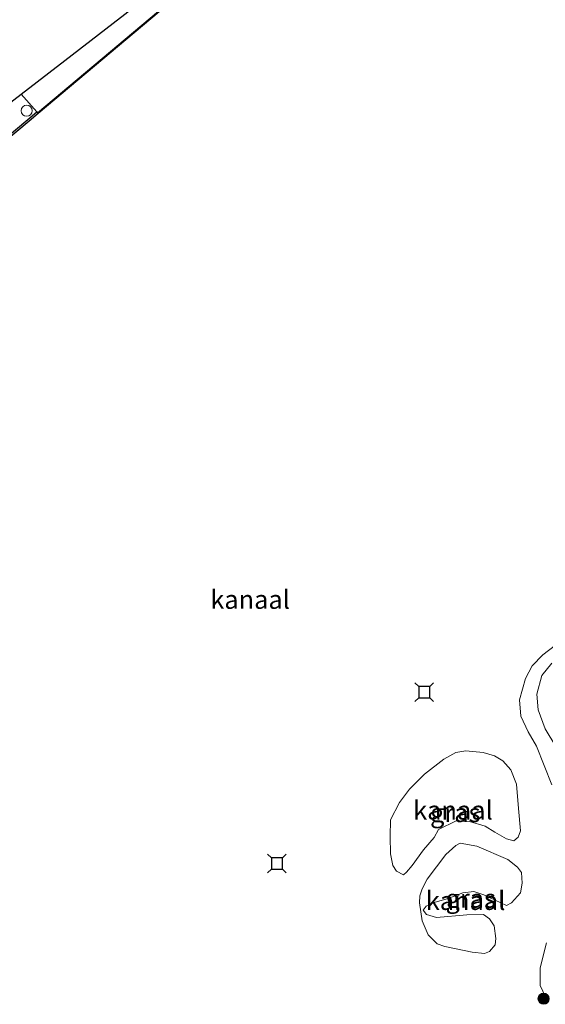
# Model space of a CAD drawing. Units: metres. Extents: x 169997 to 180000, y 556249 to 561696.
# Drawn here: x 176015 to 176086, y 556606 to 556739 of the extents above; entities that cross this region are included whole.
import ezdxf
from ezdxf.enums import TextEntityAlignment as Align

# ---------------------------------------------------------------- set-up
doc = ezdxf.new("R2010")
doc.units = ezdxf.units.M
doc.linetypes.add('IE-TERREINAFSCHEIDING', pattern=[10, 8, -2])
doc.layers.get('0').update_dxf_attribs({"lineweight": 25})
for name, color, linetype, lineweight in [('B-ME-GC-DAMWAND-GV-B6', 10, 'Continuous', 25), ('B-ME-GR-BOOM-S-B1', 93, 'Continuous', 18), ('B-ME-GW-KRUINLIJN-L-B1', 93, 'Continuous', 18), ('B-ME-IE-GRASLAND-GV-B6', 93, 'Continuous', 18), ('B-ME-IE-GRONDWERKLIJN-GROND_INGERICHT-GV-B6', 253, 'Continuous', 18), ('B-ME-IE-INRICHTINGSELEMENT-S-B1', 253, 'Continuous', 18), ('B-ME-IE-TERREINAFSCHEIDING-RASTERHEKWERK-L-B1', 8, 'IE-TERREINAFSCHEIDING', 18), ('B-ME-KG-KADASTRAAL-OPNAMEDTMGRENS-L-B1', 10, 'Continuous', 25), ('B-ME-OB-WATERLIJN-L-B1', 133, 'OB-WATERLIJN', 18), ('B-ME-OG-WATER-GV-B6', 153, 'Continuous', 18), ('B-ME-VV-AFMEERCONSTRUCTIE-S-B1', 10, 'Continuous', 25)]:
    doc.layers.add(name, color=color, linetype=linetype, lineweight=lineweight)
doc.styles.add('NLCS-ISO', font='NLCS-ISO.TTF')
doc.linetypes.add('OB-WATERLIJN', pattern='A,10,[32,NLCS.SHX,S=2,R=0,X=0,Y=0],-12', length=22)

# ---------------------------------------------------------------- blocks, each defined once
blk = doc.blocks.new('dtb')
blk.add_circle((0, 0), 0.75)
blk = doc.blocks.new('meerstoel')
for p, q in [((-1.25, 1.25), (-0.75, 0.75)), ((-0.75, 0.75), (-0.75, -0.75)), ((0.75, 0.75), (-0.75, 0.75)), ((0.75, 0.75), (1.25, 1.25)), ((0.75, -0.75), (0.75, 0.75)), ((-0.75, -0.75), (-1.25, -1.25)), ((-0.75, -0.75), (0.75, -0.75)), ((0.75, -0.75), (1.25, -1.25))]:
    blk.add_line(p, q)
blk = doc.blocks.new('boom')
blk.add_hatch(color=256).paths.add_polyline_path([(-0.75, 0, 1), (0.75, 0, 1)])
blk.add_circle((0, 0), 0.75)

msp = doc.modelspace()

# ---------------------------------------------------------------- linework, layer by layer
at = {"layer": 'B-ME-GC-DAMWAND-GV-B6'}
msp.add_polyline3d([(176038.0894, 556743.1943, -0.603), (176017.6593, 556725.9393, -0.603), (176016.4497, 556724.9177, -0.603), (175986.4308, 556699.8228, -0.603), (175985.2573, 556701.1502, -0.603), (175983.8195, 556702.7766, -0.024), (175984.0443, 556702.9753, 0.1163), (175986.4623, 556700.2401, 0.2588), (175986.5147, 556700.284, 0.2564), (176016.2567, 556725.1474, 0.1973), (176017.4657, 556726.1685, 0.1972), (176017.5857, 556726.0264, 0.1972), (176038.0214, 556743.2756, 0.1957)], dxfattribs=at)
at = {"layer": 'B-ME-GW-KRUINLIJN-L-B1'}
msp.add_polyline3d([(176088.7023, 556638.3489, -0.2874), (176085.689, 556643.3274, -0.2064), (176084.7626, 556645.8919, -0.174), (176084.5736, 556647.9831, -0.1918), (176085.2543, 556650.5053, -0.1756), (176086.6025, 556652.1306, -0.1562)], dxfattribs=at)
at = {"layer": 'B-ME-IE-GRASLAND-GV-B6'}
for points in [[(176086.597, 556635.8072, -0.603), (176084.52, 556640.9967, -0.603), (176083.4343, 556642.9336, -0.603), (176082.4304, 556645.0492, -0.603), (176082.2651, 556647.2354, -0.603), (176083.0846, 556650.0888, -0.603), (176083.9413, 556651.7948, -0.603), (176085.404, 556653.2847, -0.603), (176088.049, 556655.2602, -0.603)], [(176088.7023, 556638.3489, -0.2874), (176085.689, 556643.3274, -0.2064), (176084.7626, 556645.8919, -0.174), (176084.5736, 556647.9831, -0.1918), (176085.2543, 556650.5053, -0.1756), (176086.6025, 556652.1306, -0.1562)], [(176086.6025, 556652.1306, -0.1562), (176085.2543, 556650.5053, -0.1756), (176084.5736, 556647.9831, -0.1918), (176084.7626, 556645.8919, -0.174), (176085.689, 556643.3274, -0.2064), (176088.7023, 556638.3489, -0.2874)], [(176071.3784, 556629.8317, -0.603), (176070.792, 556628.7356, -0.603), (176069.3727, 556627.0975, -0.603), (176067.8564, 556625.001, -0.603), (176067.0883, 556624.0907, -0.603), (176066.7052, 556623.7159, -0.603), (176065.7689, 556624.2086, -0.603), (176065.2604, 556624.9608, -0.603), (176064.9334, 556626.5494, -0.603), (176064.8902, 556628.8698, -0.603), (176064.961, 556631.1201, -0.603), (176066.1353, 556633.4501, -0.603), (176067.4988, 556635.2382, -0.603), (176069.5078, 556637.2258, -0.603), (176072.1257, 556639.2412, -0.603), (176073.7092, 556640.154, -0.603), (176075.0671, 556640.3916, -0.603), (176077.3732, 556640.1708, -0.603), (176078.8956, 556639.7061, -0.603), (176080.0249, 556639.016, -0.603), (176081.0912, 556637.8097, -0.603), (176081.8394, 556635.8834, -0.603), (176082.1137, 556632.6531, -0.603), (176082.3904, 556629.6294, -0.603), (176082.0824, 556628.7829, -0.603), (176081.5029, 556628.307, -0.603), (176080.5065, 556628.5592, -0.603), (176078.9316, 556629.4725, -0.603), (176077.6541, 556630.2676, -0.603), (176075.5707, 556630.8879, -0.603), (176073.757, 556630.9768, -0.603), (176071.3784, 556629.8317, -0.603)], [(176072.6654, 556620.549, -0.603), (176070.9488, 556620.0741, -0.603), (176069.7366, 556619.5018, -0.603), (176069.3516, 556618.9662, -0.603), (176069.7706, 556618.4218, -0.603), (176071.1211, 556617.9934, -0.603), (176075.2025, 556618.3732, -0.603), (176077.4308, 556618.3945, -0.603), (176078.2399, 556617.8227, -0.603), (176078.8499, 556616.8972, -0.603), (176079.0719, 556615.1605, -0.603), (176078.9938, 556614.3344, -0.603), (176078.2489, 556613.4468, -0.603), (176077.5796, 556613.1556, -0.603), (176075.9277, 556613.3347, -0.603), (176072.2494, 556614.0989, -0.603), (176071.2311, 556614.4433, -0.603), (176070.0159, 556615.6856, -0.603), (176069.1751, 556617.544, -0.603), (176068.823, 556619.9713, -0.603), (176068.8791, 556620.8895, -0.603), (176069.1769, 556621.8624, -0.603), (176069.8456, 556623.1299, -0.603), (176072.3746, 556626.444, -0.603), (176073.6972, 556627.6468, -0.603), (176074.2979, 556627.9618, -0.603), (176076.5449, 556627.5923, -0.603), (176080.7056, 556625.8006, -0.603), (176081.9806, 556624.7758, -0.603), (176082.5351, 556624.0231, -0.603), (176082.5996, 556622.5867, -0.603), (176082.3902, 556621.3142, -0.603), (176081.1809, 556619.9724, -0.603), (176080.5108, 556619.6122, -0.603), (176077.4946, 556621.0468, -0.603), (176076.1214, 556621.4984, -0.603), (176074.6376, 556621.2966, -0.603), (176072.6654, 556620.549, -0.603)], [(176085.7435, 556607.3511, -0.603), (176085.0324, 556608.885, -0.603), (176085.0185, 556611.239, -0.603), (176085.9036, 556614.6103, -0.603)]]:
    msp.add_polyline3d(points, dxfattribs=at)
at = {"layer": 'B-ME-IE-GRONDWERKLIJN-GROND_INGERICHT-GV-B6'}
for points in [[(176038.0214, 556743.2756, 0.1957), (176017.5857, 556726.0264, 0.1972), (176017.4657, 556726.1685, 0.1972), (176015.365, 556728.5559, 0.2791), (176021.2268, 556733.0931, 0.2568), (176035.792, 556744.367, 0.3346)], [(176005.1041, 556720.6137, 0.2252), (176015.365, 556728.5559, 0.2791), (176017.4657, 556726.1685, 0.1972)], [(176017.4657, 556726.1685, 0.1972), (176016.2567, 556725.1474, 0.1973), (175986.5147, 556700.284, 0.2564)]]:
    msp.add_polyline3d(points, dxfattribs=at)
at = {"layer": 'B-ME-IE-TERREINAFSCHEIDING-RASTERHEKWERK-L-B1'}
msp.add_line((176015.365, 556728.5559, 0.2791), (176017.4657, 556726.1685, 0.1972), dxfattribs=at)
at = {"layer": 'B-ME-KG-KADASTRAAL-OPNAMEDTMGRENS-L-B1'}
msp.add_polyline3d([(176005.1041, 556720.6137, 0.2252), (176015.365, 556728.5559, 0.2791), (176021.2268, 556733.0931, 0.2568), (176035.792, 556744.367, 0.3346)], dxfattribs=at)
at = {"layer": 'B-ME-OB-WATERLIJN-L-B1'}
for points in [[(176066.2071, 556766.5667, -0.603), (176057.0902, 556758.9865, -0.603), (176038.0894, 556743.1943, -0.603), (176017.6593, 556725.9393, -0.603)], [(176017.6593, 556725.9393, -0.603), (176016.4497, 556724.9177, -0.603), (175986.4308, 556699.8228, -0.603), (175985.2573, 556701.1502, -0.603)], [(176088.049, 556655.2602, -0.603), (176085.404, 556653.2847, -0.603), (176083.9413, 556651.7948, -0.603), (176083.0846, 556650.0888, -0.603), (176082.2651, 556647.2354, -0.603), (176082.4304, 556645.0492, -0.603), (176083.4343, 556642.9336, -0.603), (176084.52, 556640.9967, -0.603), (176086.597, 556635.8072, -0.603)], [(176085.9036, 556614.6103, -0.603), (176085.0185, 556611.239, -0.603), (176085.0324, 556608.885, -0.603), (176085.7435, 556607.3511, -0.603)]]:
    msp.add_polyline3d(points, dxfattribs=at)
at = {"layer": 'B-ME-OG-WATER-GV-B6'}
for points in [[(175986.4308, 556699.8228, -0.603), (176016.4497, 556724.9177, -0.603), (176017.6593, 556725.9393, -0.603), (176038.0894, 556743.1943, -0.603)], [(176088.049, 556655.2602, -0.603), (176085.404, 556653.2847, -0.603), (176083.9413, 556651.7948, -0.603), (176083.0846, 556650.0888, -0.603), (176082.2651, 556647.2354, -0.603), (176082.4304, 556645.0492, -0.603), (176083.4343, 556642.9336, -0.603), (176084.52, 556640.9967, -0.603), (176086.597, 556635.8072, -0.603)], [(176071.3784, 556629.8317, -0.603), (176073.757, 556630.9768, -0.603), (176075.5707, 556630.8879, -0.603), (176077.6541, 556630.2676, -0.603), (176078.9316, 556629.4725, -0.603), (176080.5065, 556628.5592, -0.603), (176081.5029, 556628.307, -0.603), (176082.0824, 556628.7829, -0.603), (176082.3904, 556629.6294, -0.603), (176082.1137, 556632.6531, -0.603), (176081.8394, 556635.8834, -0.603), (176081.0912, 556637.8097, -0.603), (176080.0249, 556639.016, -0.603), (176078.8956, 556639.7061, -0.603), (176077.3732, 556640.1708, -0.603), (176075.0671, 556640.3916, -0.603), (176073.7092, 556640.154, -0.603), (176072.1257, 556639.2412, -0.603), (176069.5078, 556637.2258, -0.603), (176067.4988, 556635.2382, -0.603), (176066.1353, 556633.4501, -0.603), (176064.961, 556631.1201, -0.603), (176064.8902, 556628.8698, -0.603), (176064.9334, 556626.5494, -0.603), (176065.2604, 556624.9608, -0.603), (176065.7689, 556624.2086, -0.603), (176066.7052, 556623.7159, -0.603), (176067.0883, 556624.0907, -0.603), (176067.8564, 556625.001, -0.603), (176069.3727, 556627.0975, -0.603), (176070.792, 556628.7356, -0.603), (176071.3784, 556629.8317, -0.603)], [(176072.6654, 556620.549, -0.603), (176074.6376, 556621.2966, -0.603), (176076.1214, 556621.4984, -0.603), (176077.4946, 556621.0468, -0.603), (176080.5108, 556619.6122, -0.603), (176081.1809, 556619.9724, -0.603), (176082.3902, 556621.3142, -0.603), (176082.5996, 556622.5867, -0.603), (176082.5351, 556624.0231, -0.603), (176081.9806, 556624.7758, -0.603), (176080.7056, 556625.8006, -0.603), (176076.5449, 556627.5923, -0.603), (176074.2979, 556627.9618, -0.603), (176073.6972, 556627.6468, -0.603), (176072.3746, 556626.444, -0.603), (176069.8456, 556623.1299, -0.603), (176069.1769, 556621.8624, -0.603), (176068.8791, 556620.8895, -0.603), (176068.823, 556619.9713, -0.603), (176069.1751, 556617.544, -0.603), (176070.0159, 556615.6856, -0.603), (176071.2311, 556614.4433, -0.603), (176072.2494, 556614.0989, -0.603), (176075.9277, 556613.3347, -0.603), (176077.5796, 556613.1556, -0.603), (176078.2489, 556613.4468, -0.603), (176078.9938, 556614.3344, -0.603), (176079.0719, 556615.1605, -0.603), (176078.8499, 556616.8972, -0.603), (176078.2399, 556617.8227, -0.603), (176077.4308, 556618.3945, -0.603), (176075.2025, 556618.3732, -0.603), (176071.1211, 556617.9934, -0.603), (176069.7706, 556618.4218, -0.603), (176069.3516, 556618.9662, -0.603), (176069.7366, 556619.5018, -0.603), (176070.9488, 556620.0741, -0.603), (176072.6654, 556620.549, -0.603)], [(176085.9036, 556614.6103, -0.603), (176085.0185, 556611.239, -0.603), (176085.0324, 556608.885, -0.603), (176085.7435, 556607.3511, -0.603)]]:
    msp.add_polyline3d(points, dxfattribs=at)

# ---------------------------------------------------------------- block references
at = {"layer": 'B-ME-GR-BOOM-S-B1', "rotation": 90}
msp.add_blockref('boom', (176085.4886, 556607.0904, -0.7215), dxfattribs=at)
at = {"layer": 'B-ME-IE-INRICHTINGSELEMENT-S-B1', "rotation": 90}
msp.add_blockref('dtb', (176016.1146, 556726.3306, 0.2307), dxfattribs=at)
at = {"layer": 'B-ME-VV-AFMEERCONSTRUCTIE-S-B1', "rotation": 90}
for p in [(176069.4849, 556648.2644, 2.3889), (176049.7068, 556625.2532, 2.4809)]:
    msp.add_blockref('meerstoel', p, dxfattribs=at)

# ---------------------------------------------------------------- texts
at = {"layer": 'B-ME-IE-GRASLAND-GV-B6', "ltscale": 0.2, "style": 'NLCS-ISO'}
for p in [(176073.6403, 556632.0538), (176075.7113, 556620.5587)]:
    msp.add_text('gras', height=2.5, dxfattribs=at).set_placement(p, align=Align.MIDDLE_CENTER)
at = {"layer": 'B-ME-OG-WATER-GV-B6', "ltscale": 0.2, "style": 'NLCS-ISO'}
for p in [(176046.1076, 556660.6952), (176073.3278, 556632.4034), (176075.0179, 556620.2627)]:
    msp.add_text('kanaal', height=2.5, dxfattribs=at).set_placement(p, align=Align.MIDDLE_CENTER)

doc.saveas('drawing.dxf')
